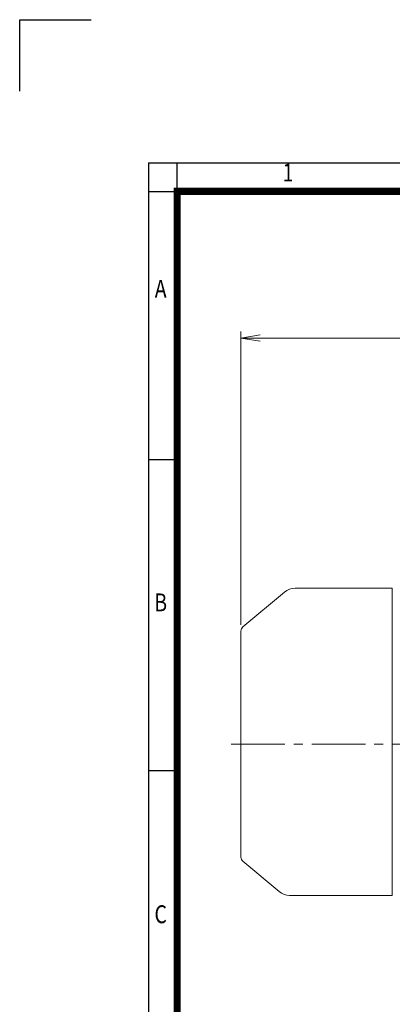
# Model space of a CAD drawing. Units: millimetres. Extents: x 0 to 3861, y 0 to 2730.
# Drawn here: x 0 to 677, y 940 to 2730 of the extents above; entities that cross this region are included whole.
import ezdxf
from ezdxf.enums import TextEntityAlignment as Align

# ---------------------------------------------------------------- set-up
doc = ezdxf.new("R2010")
doc.units = ezdxf.units.MM
doc.header["$LTSCALE"] = 130
doc.linetypes.add('CENTER2', pattern=[1.125, 0.75, -0.125, 0.125, -0.125])
doc.layers.get('0').update_dxf_attribs({"linetype": 'CONTINUOUS', "lineweight": 30})
doc.layers.get('DEFPOINTS').update_dxf_attribs({"linetype": 'CONTINUOUS'})
for name, color, linetype, lineweight in [('CENTER LINE', 1, 'CENTER2', 9), ('DIMENSION LINE', 2, 'CONTINUOUS', 13), ('OUTLINE', 3, 'CONTINUOUS', 20)]:
    doc.layers.add(name, color=color, linetype=linetype, lineweight=lineweight)
doc.styles.add('ROMANS', font='romans.shx', dxfattribs={"width": 0.7, "height": 3.5, "bigfont": 'whgtxt.shx'})
doc.styles.get("Standard").update_dxf_attribs({"font": 'romans.shx', "width": 0.8, "bigfont": 'whgtxt.shx'})
doc.dimstyles.get("Standard").update_dxf_attribs({"dimscale": 11.7, "dimtxt": 3, "dimasz": 3, "dimexe": 1, "dimexo": 1, "dimgap": 1, "dimtad": 1, "dimdec": 1, "dimzin": 9, "dimdsep": 46, "dimtxsty": 'Standard', "dimblk": 'OPEN', "dimcen": 0, "dimclrd": 256, "dimclre": 256, "dimclrt": 7, "dimadec": 1, "dimazin": 2, "dimtfac": 1, "dimtdec": 1, "dimtmove": 0, "dimatfit": 3, "dimldrblk": 'OPEN', "dimfxl": 0, "dimtolj": 1, "dimtzin": 0, "dimlwd": 9, "dimlwe": 9, "dimarcsym": 0})

# ---------------------------------------------------------------- blocks, each defined once
blk = doc.blocks.new('HS_A4양식_S_L(210X297MM)')
at = {"color": 0}
for p, q in [((18, 190), (18, 14)), ((18, 190), (283, 190)), ((18, 148.5), (22, 148.5)), ((18, 105), (22, 105))]:
    blk.add_line(p, q, dxfattribs=at)
for p, q in [((22, 14), (22, 190)), ((18, 186), (283, 186))]:
    blk.add_line(p, q)
at = {"color": 3, "const_width": 1}
blk.add_lwpolyline([(22, 18), (279, 18), (279, 186), (22, 186), (22, 17.5)], dxfattribs=at)
at = {"style": 'ROMANS', "width": 0.8}
for s, p in [('1', (37.49, 188.32)), ('A', (19.7, 172.05)), ('B', (19.7, 128.2)), ('C', (19.7, 84.6))]:
    blk.add_text(s, height=2.5, dxfattribs=at).set_placement(p, align=Align.MIDDLE)
blk = doc.blocks.new('_Open')
at = {"color": 0, "linetype": 'ByBlock', "lineweight": -2}
for p, q in [((-1, 0.167), (0, 0)), ((-1, -0.167), (0, 0)), ((0, 0), (-1, 0))]:
    blk.add_line(p, q, dxfattribs=at)
blk = doc.blocks.new('*D15')
at = {"layer": 'DEFPOINTS', "color": 0, "transparency": 16777216}
for p in [(401.8, 2151.3), (401.8, 1618.6), (1496.8, 1460.8)]:
    blk.add_point(p, dxfattribs=at)
at = {"layer": 'DIMENSION LINE', "lineweight": 9, "transparency": 16777216}
for p, q in [((401.8, 1630.3), (401.8, 2163)), ((1461.7, 2151.3), (436.9, 2151.3)), ((1496.8, 1472.5), (1496.8, 2163))]:
    blk.add_line(p, q, dxfattribs=at)
at = {"layer": 'DIMENSION LINE', "lineweight": 9, "transparency": 16777216, "xscale": 35.09999999999999, "yscale": 35.09999999999999, "zscale": 35.09999999999999, "rotation": 180}
blk.add_blockref('_Open', (401.8, 2151.3), dxfattribs=at)
at = {"layer": 'DIMENSION LINE', "lineweight": 9, "transparency": 16777216, "xscale": 35.09999999999999, "yscale": 35.09999999999999, "zscale": 35.09999999999999}
blk.add_blockref('_Open', (1496.8, 2151.3), dxfattribs=at)
at = {"layer": 'DIMENSION LINE', "color": 7, "transparency": 16777216, "insert": (966.8, 2189.8), "char_height": 35.1, "attachment_point": 5}
blk.add_mtext('\\A1;(APPROX. 1095)', dxfattribs=at)

msp = doc.modelspace()

# ---------------------------------------------------------------- linework, layer by layer
for p, q in [((0, 2730), (130, 2730)), ((0, 2600), (0, 2730))]:
    msp.add_line(p, q)
at = {"layer": 'CENTER LINE'}
msp.add_line((1505.38, 1413.31), (376.33, 1413.31), dxfattribs=at)
at = {"layer": 'OUTLINE'}
for p, q in [((480.81, 1689.59), (405.39, 1626.31)), ((676.82, 1696.61), (500.1, 1696.61)), ((676.82, 1696.61), (676.82, 1138.15)), ((401.82, 1207.97), (401.82, 1618.65)), ((405.39, 1200.31), (471.11, 1145.17)), ((490.39, 1138.15), (676.82, 1138.15))]:
    msp.add_line(p, q, dxfattribs=at)
for centre, radius, start, end in [((500.1, 1666.61), 30, 90, 130), ((411.82, 1618.65), 10, 130, 180), ((411.82, 1207.97), 10, 180, 230), ((490.39, 1168.15), 30, 230, 270)]:
    msp.add_arc(centre, radius, start, end, dxfattribs=at)

# ---------------------------------------------------------------- block references
at = {"xscale": 13, "yscale": 13, "zscale": 13}
msp.add_blockref('HS_A4양식_S_L(210X297MM)', (0, 0), dxfattribs=at)

# ---------------------------------------------------------------- dimensions: what is measured, and where the dimension line sits
at = {"layer": 'DIMENSION LINE'}
dim = msp.add_linear_dim(base=(401.82, 2151.31), p1=(1496.82, 1460.81), p2=(401.82, 1618.65), text='(APPROX. 1095)', dimstyle='Standard', override={"dimtfac": 0.55, "dimtdec": 3}, dxfattribs=at)
dim.commit()
dim.dimension.update_dxf_attribs({"geometry": '*D15', "text_midpoint": (966.82, 2151.31), "dimtype": 160})

doc.saveas('drawing.dxf')
